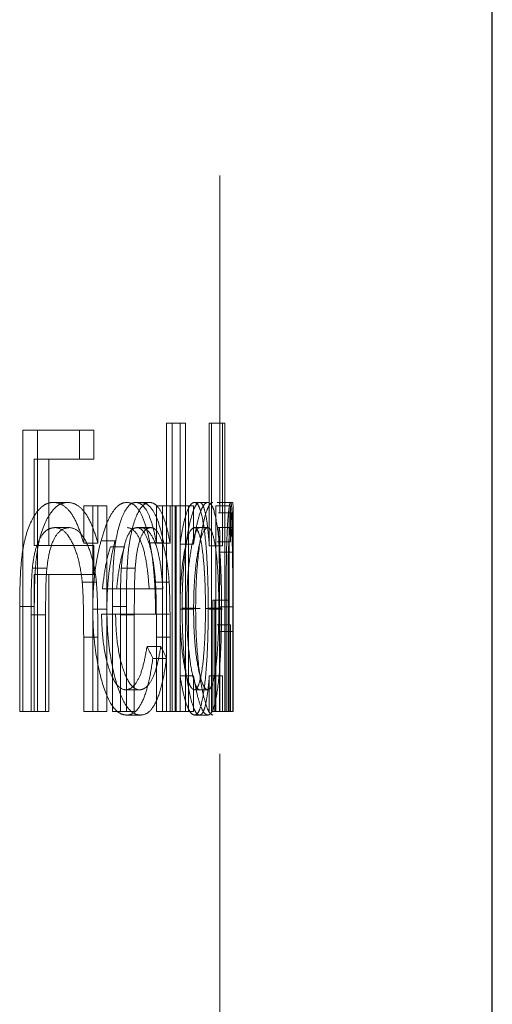
# Model space of a CAD drawing. Units: millimetres. Extents: x 10 to 584, y 10 to 410.
# Drawn here: x 508 to 512, y 188 to 195 of the extents above; entities that cross this region are included whole.
import ezdxf

# ---------------------------------------------------------------- set-up
doc = ezdxf.new("R2010")
doc.units = ezdxf.units.MM
doc.header["$LTSCALE"] = 2
doc.linetypes.add('HIDDEN', pattern=[1.905, 1.27, -0.635])

msp = doc.modelspace()

# ---------------------------------------------------------------- linework, layer by layer
at = {"color": 7, "linetype": 'HIDDEN', "lineweight": 18}
for p, q in [((509.6817, 191.5816), (509.6817, 210.5018)), ((509.2816, 192.2569), (509.3229, 192.2569)), ((509.2816, 190.086), (509.2816, 192.2569)), ((509.3229, 192.2569), (509.3229, 190.086)), ((509.4251, 192.2569), (509.3229, 192.2569)), ((509.384, 192.2569), (509.384, 190.086)), ((509.4251, 190.086), (509.4251, 192.2569)), ((509.603, 192.2569), (509.6205, 192.2569)), ((509.603, 191.3334), (509.603, 192.2569)), ((509.6205, 192.2569), (509.6205, 190.086)), ((509.7208, 192.2569), (509.6205, 192.2569)), ((509.7035, 192.2569), (509.7035, 191.3334)), ((509.7208, 190.086), (509.7208, 192.2569)), ((508.2016, 192.2027), (508.6277, 192.2027)), ((508.2016, 190.086), (508.2016, 192.2027)), ((508.3113, 192.2027), (508.3113, 190.086)), ((508.6277, 192.2027), (508.6277, 191.9856)), ((508.7344, 192.2027), (508.6277, 192.2027)), ((508.7344, 191.9856), (508.7344, 192.2027)), ((508.2862, 191.9856), (508.2862, 191.3343)), ((508.6277, 191.9856), (508.2862, 191.9856)), ((508.3953, 191.3343), (508.3953, 191.9856)), ((508.7344, 191.9856), (508.6277, 191.9856)), ((508.5364, 191.6599), (508.4283, 191.6599)), ((508.658, 191.6328), (508.658, 191.3538)), ((508.7645, 191.6328), (508.658, 191.6328)), ((508.7266, 190.086), (508.7266, 191.6328)), ((508.7645, 191.3538), (508.7645, 191.6328)), ((508.7645, 191.6328), (508.8327, 191.6328)), ((508.8327, 191.6328), (508.8327, 190.086)), ((509.1536, 191.6599), (509.0497, 191.6599)), ((509.2053, 191.6328), (509.2053, 191.3538)), ((509.3082, 191.6328), (509.2053, 191.6328)), ((509.2506, 190.086), (509.2506, 191.6328)), ((509.3082, 191.3538), (509.3082, 191.6328)), ((509.3082, 191.6328), (509.3533, 191.6328)), ((509.3455, 191.6328), (509.3455, 190.086)), ((509.3533, 191.6328), (509.3533, 190.086)), ((509.4475, 191.6328), (509.3533, 191.6328)), ((509.3831, 191.3466), (509.3831, 191.6328)), ((509.4475, 191.6328), (509.485, 191.6328)), ((509.4475, 190.086), (509.4475, 191.6328)), ((509.485, 191.6328), (509.485, 191.3466)), ((509.5923, 191.6599), (509.4911, 191.6599)), ((509.6521, 191.6328), (509.6624, 191.6328)), ((509.6521, 190.086), (509.6521, 191.6328)), ((509.7625, 191.6328), (509.6624, 191.6328)), ((509.7629, 191.6599), (509.6628, 191.6599)), ((509.7523, 191.6328), (509.7523, 190.086)), ((509.7625, 191.364), (509.7625, 191.6328)), ((509.7796, 191.6599), (509.7629, 191.6599)), ((509.7714, 191.5815), (509.6714, 191.5815)), ((509.7817, 191.3103), (509.7817, 191.585)), ((508.5499, 191.47), (508.4419, 191.47)), ((509.1629, 191.47), (509.0591, 191.47)), ((509.5919, 191.47), (509.4907, 191.47)), ((509.7644, 191.47), (509.6643, 191.47)), ((509.779, 191.47), (509.7644, 191.47)), ((508.2862, 191.3343), (508.6277, 191.3343)), ((508.7344, 191.3343), (508.6277, 191.3343)), ((508.7645, 191.3538), (508.658, 191.3538)), ((508.7344, 191.1172), (508.7344, 191.3343)), ((508.8943, 191.3716), (508.7887, 191.3716)), ((508.966, 191.325), (508.8608, 191.325)), ((509.2594, 191.3555), (509.1562, 191.3555)), ((509.3082, 191.3538), (509.2053, 191.3538)), ((509.485, 191.3466), (509.3831, 191.3466)), ((509.7035, 191.3334), (509.603, 191.3334)), ((509.7625, 191.364), (509.6624, 191.364)), ((509.7802, 191.2864), (509.6802, 191.2864)), ((509.6817, 187.2258), (509.6817, 191.3088)), ((508.3815, 191.1655), (508.2722, 191.1655)), ((508.6277, 191.1172), (508.2862, 191.1172)), ((508.2862, 191.1172), (508.2862, 190.086)), ((508.3953, 190.086), (508.3953, 191.1172)), ((508.7344, 191.1172), (508.6277, 191.1172)), ((509.0458, 191.1655), (508.9412, 191.1655)), ((508.7537, 191.0604), (508.6471, 191.0604)), ((509.3011, 191.0604), (509.1981, 191.0604)), ((508.7995, 191.0087), (509.1506, 191.0087)), ((509.2539, 191.0087), (509.1506, 191.0087)), ((509.6295, 190.9239), (509.6295, 190.086)), ((509.7298, 190.9239), (509.6295, 190.9239)), ((509.6435, 190.086), (509.6435, 190.9247)), ((509.7437, 190.9247), (509.6435, 190.9247)), ((509.7298, 190.086), (509.7298, 190.9239)), ((509.7437, 190.9247), (509.7437, 190.086)), ((508.1769, 190.8759), (508.1769, 190.086)), ((508.2868, 190.8759), (508.1769, 190.8759)), ((508.2623, 190.086), (508.2623, 190.8136)), ((508.3716, 190.8136), (508.2623, 190.8136)), ((508.2868, 190.086), (508.2868, 190.8759)), ((508.3716, 190.8136), (508.3716, 190.086)), ((508.8327, 190.8552), (508.7266, 190.8552)), ((509.1986, 190.8187), (508.7927, 190.8187)), ((508.8739, 190.8759), (508.8739, 190.086)), ((508.979, 190.8759), (508.8739, 190.8759)), ((508.9342, 190.086), (508.9342, 190.8136)), ((509.0389, 190.8136), (508.9342, 190.8136)), ((508.979, 190.086), (508.979, 190.8759)), ((509.0389, 190.8136), (509.0389, 190.086)), ((509.3016, 190.8187), (509.1986, 190.8187)), ((509.485, 190.856), (509.3831, 190.856)), ((509.5003, 190.8636), (509.3986, 190.8636)), ((509.5345, 190.8615), (509.433, 190.8615)), ((509.6749, 190.8615), (509.5742, 190.8615)), ((509.6954, 190.8636), (509.5948, 190.8636)), ((509.7035, 190.856), (509.603, 190.856)), ((509.6816, 190.086), (509.6816, 190.8725)), ((509.7816, 190.8725), (509.6816, 190.8725)), ((509.7816, 190.8725), (509.7816, 190.086)), ((509.7625, 190.7369), (509.6624, 190.7369)), ((509.7625, 190.086), (509.7625, 190.7369)), ((509.6797, 190.6877), (509.6797, 190.086)), ((509.7797, 190.6877), (509.6797, 190.6877)), ((509.7797, 190.086), (509.7797, 190.6877)), ((508.658, 190.6453), (508.658, 190.086)), ((508.7645, 190.6453), (508.658, 190.6453)), ((508.7645, 190.086), (508.7645, 190.6453)), ((509.2053, 190.6453), (509.2053, 190.086)), ((509.3082, 190.6453), (509.2053, 190.6453)), ((509.3082, 190.086), (509.3082, 190.6453)), ((509.2383, 190.5745), (509.1349, 190.5745)), ((509.2814, 190.4859), (509.1783, 190.4859)), ((509.3831, 190.086), (509.3831, 190.3536)), ((509.485, 190.3536), (509.3831, 190.3536)), ((509.485, 190.3536), (509.485, 190.086)), ((509.603, 190.086), (509.603, 190.3536)), ((509.7035, 190.3536), (509.603, 190.3536)), ((509.7035, 190.3536), (509.7035, 190.086)), ((509.0785, 190.2488), (508.9741, 190.2488)), ((509.5921, 190.2488), (509.491, 190.2488)), ((508.2868, 190.086), (508.1769, 190.086)), ((508.3716, 190.086), (508.2868, 190.086)), ((508.3953, 190.086), (508.3716, 190.086)), ((508.7645, 190.086), (508.658, 190.086)), ((508.8327, 190.086), (508.7645, 190.086)), ((508.979, 190.086), (508.8739, 190.086)), ((509.0389, 190.086), (508.979, 190.086)), ((509.3082, 190.086), (509.2053, 190.086)), ((509.3533, 190.086), (509.3082, 190.086)), ((509.4475, 190.086), (509.3533, 190.086)), ((509.485, 190.086), (509.4475, 190.086)), ((509.6295, 190.086), (509.6205, 190.086)), ((509.7298, 190.086), (509.6295, 190.086)), ((509.7437, 190.086), (509.7298, 190.086)), ((509.7797, 190.086), (509.7437, 190.086)), ((509.7816, 190.086), (509.7797, 190.086)), ((509.0856, 190.0589), (508.9812, 190.0589)), ((509.5932, 190.0589), (509.492, 190.0589))]:
    msp.add_line(p, q, dxfattribs=at)
at = {"color": 7, "linetype": 'Continuous', "lineweight": 25}
msp.add_line((511.7317, 180.586), (511.7317, 207.086), dxfattribs=at)
at = {"color": 7, "linetype": 'HIDDEN', "lineweight": 18}
for major_axis, start_param, end_param in [((16.6, 0), 0.246895, 0.257393), ((16.7, 0), 0.245386, 0.255817)]:
    msp.add_ellipse((493.0817, 188.3554), major_axis=major_axis, ratio=0.525126, start_param=start_param, end_param=end_param, dxfattribs=at)
for points, knots in [([(508.4283, 191.6599), (508.41, 191.6583), (508.3915, 191.6559), (508.3553, 191.6378), (508.3372, 191.6233), (508.2847, 191.5638), (508.2525, 191.5041), (508.2173, 191.3898), (508.2074, 191.3472), (508.1931, 191.2576), (508.1887, 191.2105), (508.1784, 191.0681), (508.177, 190.9721), (508.1769, 190.8759)], [0, 0, 0, 0, 0.125, 0.125, 0.25, 0.25, 0.5, 0.5, 0.625, 0.625, 0.75, 0.75, 1, 1, 1, 1]), ([(508.2868, 190.8759), (508.2869, 190.9718), (508.2883, 191.0675), (508.2984, 191.2094), (508.3028, 191.2565), (508.3167, 191.3456), (508.3266, 191.3884), (508.3614, 191.5031), (508.3932, 191.5628), (508.4453, 191.6226), (508.4632, 191.6373), (508.4995, 191.6558), (508.5181, 191.6583), (508.5364, 191.6599)], [0, 0, 0, 0, 0.25, 0.25, 0.375, 0.375, 0.5, 0.5, 0.75, 0.75, 0.875, 0.875, 1, 1, 1, 1]), ([(508.658, 191.3538), (508.6443, 191.4001), (508.6302, 191.4453), (508.5976, 191.523), (508.5791, 191.557), (508.5396, 191.6094), (508.5187, 191.6284), (508.4748, 191.6541), (508.4516, 191.6581), (508.4283, 191.6599)], [0, 0, 0, 0, 0.25, 0.25, 0.5, 0.5, 0.75, 0.75, 1, 1, 1, 1]), ([(508.5364, 191.6599), (508.5594, 191.6581), (508.582, 191.6542), (508.6253, 191.6291), (508.6464, 191.6101), (508.6859, 191.5573), (508.7039, 191.5243), (508.7366, 191.4463), (508.7508, 191.4003), (508.7645, 191.3538)], [0, 0, 0, 0, 0.25, 0.25, 0.5, 0.5, 0.75, 0.75, 1, 1, 1, 1]), ([(508.7887, 191.3716), (508.8016, 191.4168), (508.8148, 191.4606), (508.8447, 191.534), (508.8612, 191.5657), (508.8949, 191.6143), (508.9121, 191.6321), (508.9474, 191.6551), (508.9652, 191.6582), (508.9826, 191.6599)], [0, 0, 0, 0, 0.25, 0.25, 0.5, 0.5, 0.75, 0.75, 1, 1, 1, 1]), ([(509.0497, 191.6599), (509.0368, 191.6583), (509.0238, 191.6557), (508.9981, 191.6368), (508.9854, 191.6217), (508.9481, 191.5599), (508.9256, 191.4983), (508.9013, 191.3828), (508.8945, 191.34), (508.885, 191.2512), (508.8819, 191.2052), (508.8751, 191.0655), (508.874, 190.9705), (508.8739, 190.8759)], [0, 0, 0, 0, 0.125, 0.125, 0.25, 0.25, 0.5, 0.5, 0.625, 0.625, 0.75, 0.75, 1, 1, 1, 1]), ([(508.979, 190.8759), (508.9791, 190.9702), (508.9801, 191.0643), (508.9869, 191.204), (508.9899, 191.2505), (508.9993, 191.3391), (509.006, 191.3817), (509.0301, 191.4976), (509.0524, 191.5591), (509.0891, 191.6209), (509.1019, 191.6364), (509.1276, 191.6556), (509.1407, 191.6583), (509.1536, 191.6599)], [0, 0, 0, 0, 0.25, 0.25, 0.375, 0.375, 0.5, 0.5, 0.75, 0.75, 0.875, 0.875, 1, 1, 1, 1]), ([(508.9826, 191.6599), (509.0004, 191.6584), (509.0177, 191.6548), (509.051, 191.6307), (509.0673, 191.6121), (509.0972, 191.5605), (509.1108, 191.5275), (509.1356, 191.449), (509.1462, 191.4031), (509.1562, 191.3555)], [0, 0, 0, 0, 0.25, 0.25, 0.5, 0.5, 0.75, 0.75, 1, 1, 1, 1]), ([(509.2053, 191.3538), (509.1964, 191.3995), (509.1871, 191.4444), (509.1652, 191.5224), (509.1531, 191.5554), (509.1265, 191.6083), (509.112, 191.6281), (509.0818, 191.654), (509.0659, 191.6581), (509.0497, 191.6599)], [0, 0, 0, 0, 0.25, 0.25, 0.5, 0.5, 0.75, 0.75, 1, 1, 1, 1]), ([(509.2594, 191.3555), (509.2495, 191.4031), (509.2391, 191.4487), (509.2147, 191.5263), (509.2009, 191.5603), (509.1713, 191.6118), (509.1556, 191.6302), (509.1221, 191.6548), (509.1047, 191.6584), (509.087, 191.6599)], [0, 0, 0, 0, 0.25, 0.25, 0.5, 0.5, 0.75, 0.75, 1, 1, 1, 1]), ([(509.1536, 191.6599), (509.1697, 191.6581), (509.1854, 191.6541), (509.2153, 191.6283), (509.2299, 191.6084), (509.2563, 191.5556), (509.2683, 191.5227), (509.29, 191.4449), (509.2993, 191.3996), (509.3082, 191.3538)], [0, 0, 0, 0, 0.25, 0.25, 0.5, 0.5, 0.75, 0.75, 1, 1, 1, 1]), ([(509.4911, 191.6599), (509.4818, 191.6583), (509.4721, 191.6547), (509.4525, 191.6292), (509.4428, 191.61), (509.4238, 191.5574), (509.4145, 191.5226), (509.3977, 191.4425), (509.3904, 191.3952), (509.3831, 191.3466)], [0, 0, 0, 0, 0.25, 0.25, 0.5, 0.5, 0.75, 0.75, 1, 1, 1, 1]), ([(509.3986, 190.8636), (509.3989, 190.9169), (509.3994, 190.9698), (509.4032, 191.0733), (509.4061, 191.1247), (509.4177, 191.2705), (509.4291, 191.3572), (509.4551, 191.5036), (509.4699, 191.5638), (509.4924, 191.622), (509.5, 191.6368), (509.5152, 191.6556), (509.5226, 191.6584), (509.5298, 191.6599)], [0, 0, 0, 0, 0.125, 0.125, 0.25, 0.25, 0.5, 0.5, 0.75, 0.75, 0.875, 0.875, 1, 1, 1, 1]), ([(509.485, 191.3466), (509.4921, 191.3951), (509.4994, 191.4421), (509.5161, 191.5223), (509.5253, 191.5573), (509.5442, 191.6099), (509.5539, 191.6291), (509.5734, 191.6547), (509.583, 191.6583), (509.5923, 191.6599)], [0, 0, 0, 0, 0.25, 0.25, 0.5, 0.5, 0.75, 0.75, 1, 1, 1, 1]), ([(509.5948, 190.8636), (509.5947, 190.9168), (509.5944, 190.9696), (509.5923, 191.0729), (509.5907, 191.1243), (509.5839, 191.2702), (509.5771, 191.357), (509.5592, 191.5037), (509.5481, 191.564), (509.5287, 191.6222), (509.5218, 191.6369), (509.5069, 191.6557), (509.4991, 191.6584), (509.4911, 191.6599)], [0, 0, 0, 0, 0.125, 0.125, 0.25, 0.25, 0.5, 0.5, 0.75, 0.75, 0.875, 0.875, 1, 1, 1, 1]), ([(509.6307, 191.6599), (509.6236, 191.6584), (509.6163, 191.6556), (509.6014, 191.6373), (509.5938, 191.6226), (509.5711, 191.5636), (509.5567, 191.5046), (509.5307, 191.3578), (509.5193, 191.2705), (509.5079, 191.1254), (509.505, 191.0752), (509.5012, 190.9712), (509.5006, 190.9172), (509.5003, 190.8636)], [0, 0, 0, 0, 0.125, 0.125, 0.25, 0.25, 0.5, 0.5, 0.75, 0.75, 0.875, 0.875, 1, 1, 1, 1]), ([(509.5298, 191.6599), (509.5382, 191.6581), (509.5461, 191.6541), (509.5609, 191.6265), (509.5679, 191.605), (509.5802, 191.5482), (509.5857, 191.5133), (509.5954, 191.4303), (509.5993, 191.3823), (509.603, 191.3334)], [0, 0, 0, 0, 0.25, 0.25, 0.5, 0.5, 0.75, 0.75, 1, 1, 1, 1]), ([(509.5923, 191.6599), (509.6002, 191.6584), (509.6079, 191.6557), (509.6225, 191.6374), (509.6295, 191.6228), (509.649, 191.5638), (509.6598, 191.5047), (509.6776, 191.3577), (509.6845, 191.2702), (509.6912, 191.1251), (509.6928, 191.0749), (509.6949, 190.9709), (509.6952, 190.9171), (509.6954, 190.8636)], [0, 0, 0, 0, 0.125, 0.125, 0.25, 0.25, 0.5, 0.5, 0.75, 0.75, 0.875, 0.875, 1, 1, 1, 1]), ([(509.6796, 191.6599), (509.6805, 191.6554), (509.6817, 191.6487), (509.6816, 191.5974), (509.6816, 191.5816)], [0, 0, 0, 0, 0.691513, 1, 1, 1, 1]), ([(509.7298, 190.9239), (509.7298, 191.0097), (509.7301, 191.0954), (509.732, 191.2656), (509.7337, 191.35), (509.7401, 191.4978), (509.7446, 191.5591), (509.7516, 191.6205), (509.754, 191.6361), (509.7586, 191.6556), (509.7609, 191.6583), (509.7629, 191.6599)], [0, 0, 0, 0, 0.25, 0.25, 0.5, 0.5, 0.75, 0.75, 0.875, 0.875, 1, 1, 1, 1]), ([(509.7629, 191.6599), (509.7657, 191.6576), (509.7682, 191.6514), (509.7724, 191.615), (509.7741, 191.5878), (509.7781, 191.4883), (509.7794, 191.3913), (509.7802, 191.2864)], [0, 0, 0, 0, 0.25, 0.25, 0.5, 0.5, 1, 1, 1, 1]), ([(509.7802, 191.2864), (509.7805, 191.3385), (509.7807, 191.3897), (509.7812, 191.4833), (509.7815, 191.5263), (509.7818, 191.5917), (509.7817, 191.617), (509.7811, 191.6516), (509.7805, 191.658), (509.7796, 191.6599)], [0, 0, 0, 0, 0.25, 0.25, 0.5, 0.5, 0.75, 0.75, 1, 1, 1, 1]), ([(509.7714, 191.5815), (509.77, 191.5525), (509.7684, 191.5203), (509.7654, 191.4461), (509.764, 191.4054), (509.7625, 191.364)], [0, 0, 0, 0, 0.5, 0.5, 1, 1, 1, 1]), ([(508.2722, 191.1655), (508.2777, 191.2117), (508.284, 191.2569), (508.3051, 191.3375), (508.3187, 191.3726), (508.3509, 191.4261), (508.3687, 191.4436), (508.4051, 191.466), (508.4236, 191.4687), (508.4419, 191.47)], [0, 0, 0, 0, 0.25, 0.25, 0.5, 0.5, 0.75, 0.75, 1, 1, 1, 1]), ([(508.5499, 191.47), (508.5318, 191.4687), (508.5136, 191.466), (508.478, 191.4442), (508.46, 191.4266), (508.4284, 191.3741), (508.4145, 191.339), (508.3935, 191.2584), (508.3869, 191.2121), (508.3815, 191.1655)], [0, 0, 0, 0, 0.25, 0.25, 0.5, 0.5, 0.75, 0.75, 1, 1, 1, 1]), ([(508.4419, 191.47), (508.4657, 191.4689), (508.4887, 191.4615), (508.5324, 191.424), (508.553, 191.3945), (508.5892, 191.3219), (508.6055, 191.2776), (508.6314, 191.1781), (508.6407, 191.1204), (508.6471, 191.0604)], [0, 0, 0, 0, 0.25, 0.25, 0.5, 0.5, 0.75, 0.75, 1, 1, 1, 1]), ([(508.7537, 191.0604), (508.7473, 191.1202), (508.7385, 191.1765), (508.7124, 191.2777), (508.6967, 191.3209), (508.6604, 191.3944), (508.6405, 191.4231), (508.5968, 191.4614), (508.5736, 191.4689), (508.5499, 191.47)], [0, 0, 0, 0, 0.25, 0.25, 0.5, 0.5, 0.75, 0.75, 1, 1, 1, 1]), ([(508.9412, 191.1655), (508.9449, 191.2107), (508.9492, 191.2551), (508.9636, 191.3349), (508.973, 191.3703), (508.9953, 191.4247), (509.0078, 191.4428), (509.0334, 191.4658), (509.0463, 191.4686), (509.0591, 191.47)], [0, 0, 0, 0, 0.25, 0.25, 0.5, 0.5, 0.75, 0.75, 1, 1, 1, 1]), ([(509.1506, 191.0087), (509.1458, 191.0754), (509.14, 191.1403), (509.1216, 191.2585), (509.1089, 191.3096), (509.0787, 191.3894), (509.0617, 191.4193), (509.0252, 191.4599), (509.0056, 191.4684), (508.9855, 191.47)], [0, 0, 0, 0, 0.25, 0.25, 0.5, 0.5, 0.75, 0.75, 1, 1, 1, 1]), ([(509.1629, 191.47), (509.1503, 191.4686), (509.1375, 191.4658), (509.1124, 191.4433), (509.0998, 191.4251), (509.0779, 191.3716), (509.0684, 191.3363), (509.0539, 191.2561), (509.0495, 191.211), (509.0458, 191.1655)], [0, 0, 0, 0, 0.25, 0.25, 0.5, 0.5, 0.75, 0.75, 1, 1, 1, 1]), ([(509.0591, 191.47), (509.0756, 191.4689), (509.0916, 191.4614), (509.1218, 191.4225), (509.1355, 191.3931), (509.16, 191.3196), (509.1707, 191.2757), (509.1878, 191.1763), (509.1939, 191.1193), (509.1981, 191.0604)], [0, 0, 0, 0, 0.25, 0.25, 0.5, 0.5, 0.75, 0.75, 1, 1, 1, 1]), ([(509.0899, 191.47), (509.1097, 191.4684), (509.1287, 191.4602), (509.1649, 191.4203), (509.182, 191.3902), (509.212, 191.3112), (509.2246, 191.2608), (509.2433, 191.1414), (509.2491, 191.0758), (509.2539, 191.0087)], [0, 0, 0, 0, 0.25, 0.25, 0.5, 0.5, 0.75, 0.75, 1, 1, 1, 1]), ([(509.3011, 191.0604), (509.2969, 191.119), (509.2911, 191.1745), (509.2741, 191.2749), (509.2636, 191.3183), (509.2392, 191.3924), (509.2256, 191.4217), (509.1958, 191.461), (509.1795, 191.4689), (509.1629, 191.47)], [0, 0, 0, 0, 0.25, 0.25, 0.5, 0.5, 0.75, 0.75, 1, 1, 1, 1]), ([(509.3831, 190.856), (509.3836, 190.9383), (509.3858, 191.0203), (509.3976, 191.1718), (509.4065, 191.2392), (509.4276, 191.3522), (509.4398, 191.3979), (509.465, 191.4569), (509.4782, 191.4685), (509.4907, 191.47)], [0, 0, 0, 0, 0.25, 0.25, 0.5, 0.5, 0.75, 0.75, 1, 1, 1, 1]), ([(509.5302, 191.47), (509.5247, 191.4685), (509.5191, 191.4666), (509.5078, 191.4524), (509.5021, 191.4413), (509.485, 191.3968), (509.4743, 191.3544), (509.4551, 191.241), (509.4472, 191.1734), (509.4388, 191.0618), (509.4367, 191.0233), (509.4337, 190.9441), (509.4332, 190.9027), (509.433, 190.8615)], [0, 0, 0, 0, 0.125, 0.125, 0.25, 0.25, 0.5, 0.5, 0.75, 0.75, 0.875, 0.875, 1, 1, 1, 1]), ([(509.5919, 191.47), (509.5795, 191.4685), (509.5667, 191.4576), (509.5413, 191.3981), (509.5294, 191.3533), (509.5083, 191.2401), (509.4993, 191.172), (509.4876, 191.0211), (509.4854, 190.9386), (509.485, 190.856)], [0, 0, 0, 0, 0.25, 0.25, 0.5, 0.5, 0.75, 0.75, 1, 1, 1, 1]), ([(509.4907, 191.47), (509.4969, 191.4686), (509.5028, 191.4666), (509.5143, 191.4525), (509.5197, 191.4414), (509.5354, 191.397), (509.5443, 191.3546), (509.5591, 191.241), (509.5647, 191.1732), (509.5704, 191.0616), (509.5718, 191.0232), (509.5738, 190.944), (509.5741, 190.9026), (509.5742, 190.8615)], [0, 0, 0, 0, 0.125, 0.125, 0.25, 0.25, 0.5, 0.5, 0.75, 0.75, 0.875, 0.875, 1, 1, 1, 1]), ([(509.6749, 190.8615), (509.6747, 190.9023), (509.6745, 190.9428), (509.6725, 191.0216), (509.6711, 191.0607), (509.6654, 191.1725), (509.6599, 191.2403), (509.6454, 191.3528), (509.6364, 191.3966), (509.621, 191.4408), (509.6155, 191.4521), (509.604, 191.4666), (509.598, 191.4685), (509.5919, 191.47)], [0, 0, 0, 0, 0.125, 0.125, 0.25, 0.25, 0.5, 0.5, 0.75, 0.75, 0.875, 0.875, 1, 1, 1, 1]), ([(509.6643, 191.47), (509.6664, 191.4684), (509.6682, 191.4644), (509.6714, 191.4393), (509.6728, 191.421), (509.6762, 191.35), (509.6775, 191.2828), (509.6792, 191.1262), (509.6794, 191.0378), (509.6797, 190.8634), (509.6797, 190.7756), (509.6797, 190.6877)], [0, 0, 0, 0, 0.125, 0.125, 0.25, 0.25, 0.5, 0.5, 0.75, 0.75, 1, 1, 1, 1]), ([(509.6817, 191.3088), (509.6817, 191.3285), (509.6817, 191.3795), (509.6814, 191.4359), (509.6804, 191.4669), (509.6794, 191.4692), (509.679, 191.47)], [0, 0, 0, 0, 0.191198, 0.493235, 0.815871, 1, 1, 1, 1]), ([(509.7644, 191.47), (509.763, 191.4691), (509.7615, 191.4674), (509.7584, 191.4539), (509.7567, 191.4431), (509.752, 191.3989), (509.749, 191.3538), (509.7452, 191.2412), (509.7445, 191.177), (509.7438, 191.0512), (509.7437, 190.988), (509.7437, 190.9247)], [0, 0, 0, 0, 0.125, 0.125, 0.25, 0.25, 0.5, 0.5, 0.75, 0.75, 1, 1, 1, 1]), ([(509.7797, 190.6877), (509.7797, 190.7753), (509.7797, 190.8628), (509.7794, 191.0373), (509.7792, 191.1231), (509.7776, 191.2814), (509.7762, 191.3488), (509.7729, 191.4203), (509.7715, 191.4389), (509.7683, 191.4642), (509.7665, 191.4684), (509.7644, 191.47)], [0, 0, 0, 0, 0.25, 0.25, 0.5, 0.5, 0.75, 0.75, 0.875, 0.875, 1, 1, 1, 1]), ([(509.779, 191.47), (509.7796, 191.4687), (509.7801, 191.4667), (509.7809, 191.4509), (509.7812, 191.4378), (509.7817, 191.3862), (509.7817, 191.3345), (509.7817, 191.2104), (509.7816, 191.1418), (509.7816, 191.0074), (509.7816, 190.94), (509.7816, 190.8725)], [0, 0, 0, 0, 0.125, 0.125, 0.25, 0.25, 0.5, 0.5, 0.75, 0.75, 1, 1, 1, 1]), ([(508.7266, 190.8552), (508.7271, 190.9021), (508.7279, 190.949), (508.7332, 191.0418), (508.7372, 191.0867), (508.7478, 191.1739), (508.7545, 191.2163), (508.7701, 191.2972), (508.7793, 191.3347), (508.7887, 191.3716)], [0, 0, 0, 0, 0.25, 0.25, 0.5, 0.5, 0.75, 0.75, 1, 1, 1, 1]), ([(508.8608, 191.325), (508.846, 191.2839), (508.8331, 191.2351), (508.8133, 191.127), (508.8058, 191.0684), (508.7995, 191.0087)], [0, 0, 0, 0, 0.5, 0.5, 1, 1, 1, 1]), ([(508.8943, 191.3716), (508.885, 191.3347), (508.8758, 191.2971), (508.8603, 191.216), (508.8537, 191.1739), (508.8432, 191.0868), (508.8392, 191.0415), (508.8339, 190.9489), (508.8331, 190.9021), (508.8327, 190.8552)], [0, 0, 0, 0, 0.25, 0.25, 0.5, 0.5, 0.75, 0.75, 1, 1, 1, 1]), ([(508.9051, 191.0087), (508.9113, 191.0683), (508.9187, 191.1268), (508.9385, 191.2354), (508.9513, 191.284), (508.966, 191.325)], [0, 0, 0, 0, 0.5, 0.5, 1, 1, 1, 1]), ([(509.1562, 191.3555), (509.1634, 191.3171), (509.1701, 191.2775), (509.181, 191.1919), (509.1853, 191.1476), (509.1921, 191.0567), (509.1946, 191.0099), (509.1978, 190.9147), (509.1983, 190.8667), (509.1986, 190.8187)], [0, 0, 0, 0, 0.25, 0.25, 0.5, 0.5, 0.75, 0.75, 1, 1, 1, 1]), ([(508.2623, 190.8136), (508.2625, 190.8726), (508.2626, 190.9315), (508.2648, 191.0493), (508.2667, 191.108), (508.2722, 191.1655)], [0, 0, 0, 0, 0.5, 0.5, 1, 1, 1, 1]), ([(508.3815, 191.1655), (508.3787, 191.1368), (508.3769, 191.1075), (508.3757, 191.0781), (508.3744, 191.0488), (508.3735, 191.0194), (508.373, 190.99), (508.3719, 190.9312), (508.3718, 190.8724), (508.3716, 190.8136)], [0, 0, 0, 0, 0.0000885941, 0.0000885941, 0.0000885941, 0.0001768872, 0.0001768872, 0.0001768872, 0.0003530308, 0.0003530308, 0.0003530308, 0.0003530308]), ([(508.9342, 190.8136), (508.9343, 190.8725), (508.9344, 190.9315), (508.936, 191.0492), (508.9373, 191.1079), (508.9412, 191.1655)], [0, 0, 0, 0, 0.5, 0.5, 1, 1, 1, 1]), ([(509.0458, 191.1655), (509.0439, 191.1368), (509.0426, 191.1074), (509.0417, 191.0781), (509.0409, 191.0487), (509.0402, 191.0193), (509.0398, 190.9899), (509.0391, 190.9312), (509.039, 190.8724), (509.0389, 190.8136)], [0, 0, 0, 0, 0.0000885785, 0.0000885785, 0.0000885785, 0.0001768786, 0.0001768786, 0.0001768786, 0.0003529404, 0.0003529404, 0.0003529404, 0.0003529404]), ([(508.6471, 191.0604), (508.65, 191.0265), (508.652, 190.992), (508.6534, 190.9574), (508.6548, 190.9229), (508.6556, 190.8881), (508.6562, 190.8534), (508.6575, 190.7841), (508.6579, 190.7147), (508.658, 190.6453)], [0, 0, 0, 0, 0.000104537, 0.000104537, 0.000104537, 0.0002088219, 0.0002088219, 0.0002088219, 0.0004167531, 0.0004167531, 0.0004167531, 0.0004167531]), ([(508.7645, 190.6453), (508.7644, 190.7149), (508.764, 190.7844), (508.7616, 190.9234), (508.7594, 190.9925), (508.7537, 191.0604)], [0, 0, 0, 0, 0.5, 0.5, 1, 1, 1, 1]), ([(509.1981, 191.0604), (509.2, 191.0265), (509.2014, 190.9919), (509.2023, 190.9573), (509.2032, 190.9227), (509.2038, 190.888), (509.2042, 190.8532), (509.205, 190.784), (509.2052, 190.7146), (509.2053, 190.6453)], [0, 0, 0, 0, 0.0001045233, 0.0001045233, 0.0001045233, 0.0002088096, 0.0002088096, 0.0002088096, 0.0004166425, 0.0004166425, 0.0004166425, 0.0004166425]), ([(509.3082, 190.6453), (509.3082, 190.7148), (509.3079, 190.7844), (509.3063, 190.9233), (509.3049, 190.9925), (509.3011, 191.0604)], [0, 0, 0, 0, 0.5, 0.5, 1, 1, 1, 1]), ([(508.9812, 190.0589), (508.9659, 190.0601), (508.9504, 190.0623), (508.9195, 190.0785), (508.904, 190.0908), (508.8578, 190.1449), (508.8288, 190.2036), (508.7813, 190.3568), (508.7612, 190.4467), (508.7407, 190.5926), (508.7352, 190.6434), (508.7283, 190.7484), (508.7272, 190.8017), (508.7266, 190.8552)], [0, 0, 0, 0, 0.125, 0.125, 0.25, 0.25, 0.5, 0.5, 0.75, 0.75, 0.875, 0.875, 1, 1, 1, 1]), ([(508.7927, 190.8187), (508.7939, 190.7422), (508.7976, 190.6667), (508.8168, 190.5247), (508.8308, 190.4621), (508.8657, 190.3565), (508.886, 190.3144), (508.9291, 190.2608), (508.9518, 190.2506), (508.9741, 190.2488)], [0, 0, 0, 0, 0.25, 0.25, 0.5, 0.5, 0.75, 0.75, 1, 1, 1, 1]), ([(508.8327, 190.8552), (508.8332, 190.8019), (508.8343, 190.7488), (508.8411, 190.6453), (508.8465, 190.5942), (508.867, 190.4467), (508.8868, 190.3578), (508.9338, 190.2046), (508.9627, 190.1455), (509.0081, 190.0916), (509.0237, 190.0788), (509.0548, 190.0623), (509.0703, 190.0601), (509.0856, 190.0589)], [0, 0, 0, 0, 0.125, 0.125, 0.25, 0.25, 0.5, 0.5, 0.75, 0.75, 0.875, 0.875, 1, 1, 1, 1]), ([(509.0785, 190.2488), (509.0565, 190.2506), (509.0344, 190.2603), (508.9914, 190.3136), (508.9714, 190.3552), (508.9367, 190.4599), (508.9225, 190.5232), (508.9033, 190.6656), (508.8995, 190.7415), (508.8983, 190.8187)], [0, 0, 0, 0, 0.25, 0.25, 0.5, 0.5, 0.75, 0.75, 1, 1, 1, 1]), ([(509.491, 190.2488), (509.4848, 190.2503), (509.4785, 190.2523), (509.4659, 190.2666), (509.4595, 190.2776), (509.4404, 190.3214), (509.4283, 190.3622), (509.4066, 190.4729), (509.3979, 190.5403), (509.3889, 190.6539), (509.3867, 190.6928), (509.3838, 190.7732), (509.3834, 190.8147), (509.3831, 190.856)], [0, 0, 0, 0, 0.125, 0.125, 0.25, 0.25, 0.5, 0.5, 0.75, 0.75, 0.875, 0.875, 1, 1, 1, 1]), ([(509.529, 190.0589), (509.5218, 190.0603), (509.5144, 190.0634), (509.4993, 190.0826), (509.4916, 190.0969), (509.4687, 190.1569), (509.4542, 190.2173), (509.4284, 190.3659), (509.4171, 190.4545), (509.4059, 190.6004), (509.4031, 190.6512), (509.3995, 190.7563), (509.3989, 190.81), (509.3986, 190.8636)], [0, 0, 0, 0, 0.125, 0.125, 0.25, 0.25, 0.5, 0.5, 0.75, 0.75, 0.875, 0.875, 1, 1, 1, 1]), ([(509.433, 190.8615), (509.4333, 190.8208), (509.4337, 190.7802), (509.4366, 190.7013), (509.4389, 190.6623), (509.4473, 190.5504), (509.4552, 190.4823), (509.4739, 190.3692), (509.4849, 190.3246), (509.5017, 190.2794), (509.5074, 190.2681), (509.5188, 190.2524), (509.5244, 190.2502), (509.5299, 190.2488)], [0, 0, 0, 0, 0.125, 0.125, 0.25, 0.25, 0.5, 0.5, 0.75, 0.75, 0.875, 0.875, 1, 1, 1, 1]), ([(509.485, 190.856), (509.4852, 190.8151), (509.4856, 190.7743), (509.4884, 190.6946), (509.4906, 190.655), (509.4995, 190.5418), (509.5082, 190.4738), (509.5295, 190.3637), (509.5418, 190.3217), (509.5606, 190.2781), (509.5669, 190.2669), (509.5797, 190.2523), (509.586, 190.2503), (509.5921, 190.2488)], [0, 0, 0, 0, 0.125, 0.125, 0.25, 0.25, 0.5, 0.5, 0.75, 0.75, 0.875, 0.875, 1, 1, 1, 1]), ([(509.5742, 190.8615), (509.574, 190.8208), (509.5738, 190.7803), (509.5718, 190.7014), (509.5704, 190.6625), (509.5646, 190.5505), (509.5591, 190.4824), (509.5446, 190.369), (509.5356, 190.3244), (509.5201, 190.2793), (509.5147, 190.268), (509.5032, 190.2524), (509.4971, 190.2502), (509.491, 190.2488)], [0, 0, 0, 0, 0.125, 0.125, 0.25, 0.25, 0.5, 0.5, 0.75, 0.75, 0.875, 0.875, 1, 1, 1, 1]), ([(509.492, 190.0589), (509.5, 190.0603), (509.5078, 190.0634), (509.5224, 190.0825), (509.5295, 190.0968), (509.5491, 190.1567), (509.5598, 190.2172), (509.5775, 190.366), (509.5843, 190.4549), (509.5908, 190.6008), (509.5923, 190.6515), (509.5944, 190.7566), (509.5947, 190.8102), (509.5948, 190.8636)], [0, 0, 0, 0, 0.125, 0.125, 0.25, 0.25, 0.5, 0.5, 0.75, 0.75, 0.875, 0.875, 1, 1, 1, 1]), ([(509.5003, 190.8636), (509.5006, 190.8103), (509.5012, 190.7573), (509.5047, 190.6535), (509.5075, 190.6018), (509.5186, 190.4548), (509.5297, 190.3673), (509.5554, 190.2185), (509.57, 190.157), (509.5925, 190.0974), (509.6001, 190.0831), (509.6153, 190.0634), (509.6227, 190.0603), (509.6299, 190.0589)], [0, 0, 0, 0, 0.125, 0.125, 0.25, 0.25, 0.5, 0.5, 0.75, 0.75, 0.875, 0.875, 1, 1, 1, 1]), ([(509.5921, 190.2488), (509.5982, 190.2502), (509.6042, 190.2524), (509.6155, 190.2677), (509.621, 190.279), (509.6365, 190.3245), (509.6453, 190.3685), (509.6598, 190.4822), (509.6653, 190.5504), (509.671, 190.6615), (509.6725, 190.6998), (509.6744, 190.7793), (509.6747, 190.8206), (509.6749, 190.8615)], [0, 0, 0, 0, 0.125, 0.125, 0.25, 0.25, 0.5, 0.5, 0.75, 0.75, 0.875, 0.875, 1, 1, 1, 1]), ([(509.6954, 190.8636), (509.6952, 190.8104), (509.6949, 190.7575), (509.6929, 190.6539), (509.6914, 190.6023), (509.6849, 190.4552), (509.6783, 190.3676), (509.6608, 190.2184), (509.6498, 190.1568), (509.6306, 190.0972), (509.6237, 190.0829), (509.6089, 190.0634), (509.6012, 190.0603), (509.5932, 190.0589)], [0, 0, 0, 0, 0.125, 0.125, 0.25, 0.25, 0.5, 0.5, 0.75, 0.75, 0.875, 0.875, 1, 1, 1, 1]), ([(508.9741, 190.2488), (508.9912, 190.2499), (509.0078, 190.2556), (509.0397, 190.283), (509.0552, 190.3031), (509.0833, 190.3577), (509.0962, 190.3936), (509.1172, 190.479), (509.1263, 190.526), (509.1349, 190.5745)], [0, 0, 0, 0, 0.25, 0.25, 0.5, 0.5, 0.75, 0.75, 1, 1, 1, 1]), ([(509.2383, 190.5745), (509.2297, 190.526), (509.2207, 190.479), (509.1998, 190.3935), (509.187, 190.3576), (509.1592, 190.3032), (509.1438, 190.2831), (509.1121, 190.2556), (509.0955, 190.2499), (509.0785, 190.2488)], [0, 0, 0, 0, 0.25, 0.25, 0.5, 0.5, 0.75, 0.75, 1, 1, 1, 1]), ([(509.1783, 190.4859), (509.1691, 190.4207), (509.1589, 190.3582), (509.1335, 190.2488), (509.1178, 190.2015), (509.0836, 190.1275), (509.0647, 190.0997), (509.0242, 190.0657), (509.003, 190.0603), (508.9812, 190.0589)], [0, 0, 0, 0, 0.25, 0.25, 0.5, 0.5, 0.75, 0.75, 1, 1, 1, 1]), ([(509.0856, 190.0589), (509.1071, 190.0603), (509.1279, 190.0657), (509.1675, 190.0985), (509.1866, 190.1262), (509.2208, 190.2001), (509.2363, 190.2468), (509.262, 190.3572), (509.2722, 190.4203), (509.2814, 190.4859)], [0, 0, 0, 0, 0.25, 0.25, 0.5, 0.5, 0.75, 0.75, 1, 1, 1, 1]), ([(509.3831, 190.3536), (509.3909, 190.3082), (509.3986, 190.2639), (509.4161, 190.1883), (509.4252, 190.1568), (509.4442, 190.1067), (509.4541, 190.0886), (509.4733, 190.0642), (509.4828, 190.0603), (509.492, 190.0589)], [0, 0, 0, 0, 0.25, 0.25, 0.5, 0.5, 0.75, 0.75, 1, 1, 1, 1]), ([(509.5932, 190.0589), (509.584, 190.0603), (509.5745, 190.0642), (509.5553, 190.0888), (509.5456, 190.1067), (509.5268, 190.1567), (509.5175, 190.1891), (509.5003, 190.2641), (509.4926, 190.3082), (509.485, 190.3536)], [0, 0, 0, 0, 0.25, 0.25, 0.5, 0.5, 0.75, 0.75, 1, 1, 1, 1]), ([(509.603, 190.3536), (509.5991, 190.3082), (509.5949, 190.2639), (509.5849, 190.1882), (509.5793, 190.1567), (509.5668, 190.1066), (509.5598, 190.0885), (509.5451, 190.0642), (509.5373, 190.0603), (509.529, 190.0589)], [0, 0, 0, 0, 0.25, 0.25, 0.5, 0.5, 0.75, 0.75, 1, 1, 1, 1])]:
    msp.add_open_spline(points, degree=3, knots=knots, dxfattribs=at)

doc.saveas('drawing.dxf')
